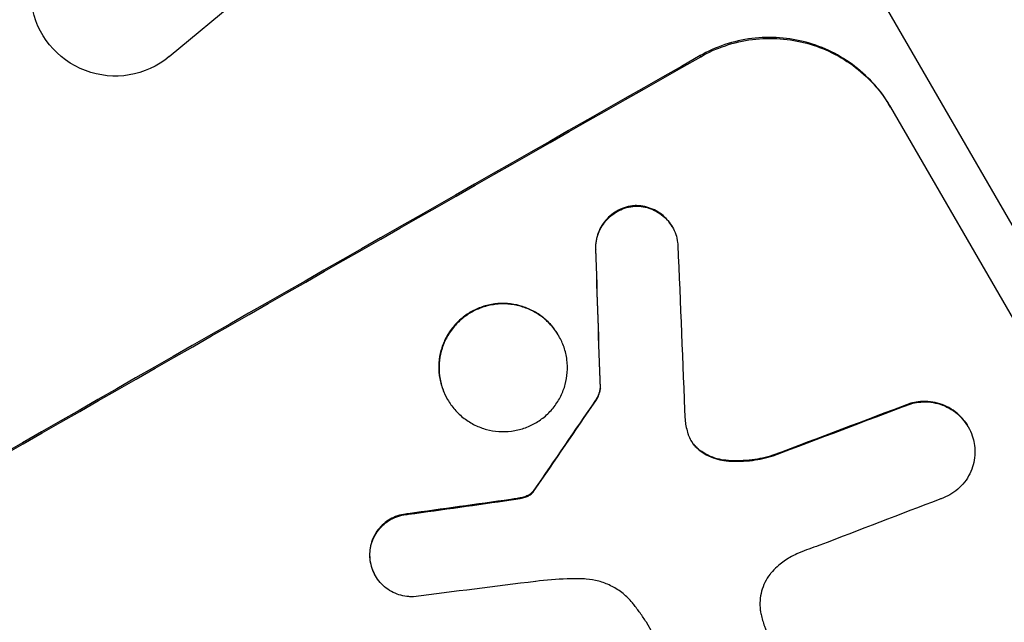
# Model space of a CAD drawing. Units: millimetres. Extents: x -3959 to 4554, y -3943 to 3893.
# Drawn here: x 2129 to 2216, y -1847 to -1794 of the extents above; entities that cross this region are included whole.
import ezdxf

# ---------------------------------------------------------------- set-up
doc = ezdxf.new("R2010")
doc.units = ezdxf.units.MM
doc.header["$LTSCALE"] = 20
doc.layers.add('2d', color=230, linetype='Continuous')

msp = doc.modelspace()

# ---------------------------------------------------------------- linework, layer by layer
at = {"layer": '2d'}
for p, q in [((2258.282, -1884.158), (2084.682, -1583.474)), ((2153.787, -1787.326), (2141.913, -1797.198)), ((2189.026, -1797.108), (2189.078, -1797.199)), ((2205.93, -1801.681), (2236.821, -1855.185)), ((2183.143, -1810.431), (2183.169, -1810.477)), ((2186.535, -1812.282), (2186.561, -1812.328)), ((2179.743, -1814.273), (2179.769, -1814.318)), ((2176.462, -1821.959), (2176.489, -1822.005)), ((2180.143, -1826.644), (2180.169, -1826.69)), ((2166.587, -1827.602), (2166.613, -1827.647)), ((2179.739, -1827.705), (2179.765, -1827.75)), ((2207.716, -1827.97), (2207.742, -1828.016)), ((2212.791, -1830.033), (2212.817, -1830.079)), ((2188.8, -1831.981), (2188.827, -1832.026)), ((2191.305, -1833.038), (2191.331, -1833.084)), ((2195.471, -1832.596), (2195.497, -1832.642)), ((2174.279, -1835.682), (2174.306, -1835.728)), ((2172.213, -1836.517), (2172.24, -1836.562)), ((2173.038, -1836.384), (2173.065, -1836.43)), ((2173.658, -1836.202), (2173.684, -1836.247)), ((2174.153, -1835.853), (2174.18, -1835.898)), ((2163.117, -1837.788), (2163.144, -1837.834)), ((2159.699, -1841.614), (2159.725, -1841.66)), ((2160.188, -1843.255), (2160.214, -1843.3)), ((2193.54, -1863.51), (2184.255, -1847.427))]:
    msp.add_line(p, q, dxfattribs=at)
at = {"layer": '2d', "extrusion": (0, 0, -1)}
for centre, major_axis, ratio, start_param, end_param in [((2137.102, -1791.449), (-6.617, 3.532), 0.995314, 3.526884, 6.696152), ((2110.895, -1908.274), (950.896, 549), 0.052336, 4.599906, 4.824872), ((2215.908, -2090.163), (-78.477, 2329.408), 0.011594, -1.457056, -1.451709), ((2146.009, -1969.093), (683.82, 1009.125), 0.042385, -1.467018, -1.459042), ((2119.069, -1922.433), (1036.987, 397.814), 0.051055, -1.477458, -1.465614), ((2105.958, -1899.723), (1170.208, 166.781), 0.045077, -1.515485, -1.507702)]:
    msp.add_ellipse(centre, major_axis=major_axis, ratio=ratio, start_param=start_param, end_param=end_param, dxfattribs=at)
at = {"layer": '2d'}
for centre, major_axis, ratio, start_param, end_param in [((2110.895, -1908.274), (952.628, 550), 0.052336, 1.458518, 1.683074), ((2215.908, -2090.163), (-78.548, 2331.531), 0.011594, 1.451798, 1.45714), ((2225.922, -2107.507), (-100.685, 2367.886), 0.011213, 1.446024, 1.452665), ((2146.009, -1969.093), (684.444, 1010.045), 0.042385, 1.459125, 1.467094), ((2119.069, -1922.433), (1037.932, 398.177), 0.051055, 1.465718, 1.47755), ((2105.958, -1899.723), (1171.275, 166.933), 0.045077, 1.507776, 1.515552), ((2123.906, -1930.81), (1033.716, 403.485), 0.051148, 1.467178, 1.477523), ((2109.254, -1905.432), (1179.394, 150.848), 0.04455, 1.509811, 1.519016)]:
    msp.add_ellipse(centre, major_axis=major_axis, ratio=ratio, start_param=start_param, end_param=end_param, dxfattribs=at)
for points, knots in [([(2205.93, -1801.681), (2205.543, -1801.01), (2205.078, -1800.354), (2204.011, -1799.129), (2203.408, -1798.562), (2202.103, -1797.558), (2201.399, -1797.122), (2199.941, -1796.404), (2199.187, -1796.123), (2197.687, -1795.715), (2196.889, -1795.575), (2195.26, -1795.457), (2194.429, -1795.478), (2192.789, -1795.685), (2191.979, -1795.871), (2190.435, -1796.391), (2189.7, -1796.724), (2189.026, -1797.108)], [37.343903, 37.343903, 37.343903, 37.343903, 39.66987, 39.66987, 41.995836, 41.995836, 44.321802, 44.321802, 46.647768, 46.647768, 48.991067, 48.991067, 51.334365, 51.334365, 53.677663, 53.677663, 56.020961, 56.020961, 56.020961, 56.020961]), ([(2189.078, -1797.199), (2189.753, -1796.815), (2190.488, -1796.482), (2192.032, -1795.963), (2192.841, -1795.776), (2194.481, -1795.569), (2195.313, -1795.548), (2196.942, -1795.667), (2197.74, -1795.806), (2199.24, -1796.215), (2199.994, -1796.496), (2201.452, -1797.213), (2202.156, -1797.65), (2203.461, -1798.653), (2204.064, -1799.221), (2205.131, -1800.445), (2205.596, -1801.102), (2205.983, -1801.772)], [18.667045, 18.667045, 18.667045, 18.667045, 21.010404, 21.010404, 23.353764, 23.353764, 25.697124, 25.697124, 28.040484, 28.040484, 30.366448, 30.366448, 32.692412, 32.692412, 35.018376, 35.018376, 37.34434, 37.34434, 37.34434, 37.34434]), ([(2183.143, -1810.431), (2183.102, -1810.435), (2183.06, -1810.44), (2182.771, -1810.477), (2182.525, -1810.534), (2182.056, -1810.692), (2181.833, -1810.793), (2181.424, -1811.026), (2181.224, -1811.167), (2180.85, -1811.489), (2180.677, -1811.671), (2180.37, -1812.066), (2180.237, -1812.279), (2180.018, -1812.721), (2179.933, -1812.95), (2179.81, -1813.404), (2179.768, -1813.644), (2179.741, -1814.016), (2179.739, -1814.144), (2179.743, -1814.273)], [15.48357, 15.48357, 15.48357, 15.48357, 15.600872, 15.600872, 16.311186, 16.311186, 17.0215, 17.0215, 17.731687, 17.731687, 18.441874, 18.441874, 19.152061, 19.152061, 19.862249, 19.862249, 20.57038, 20.57038, 20.935952, 20.935952, 20.935952, 20.935952]), ([(2179.769, -1814.318), (2179.765, -1814.19), (2179.768, -1814.062), (2179.794, -1813.689), (2179.836, -1813.449), (2179.959, -1812.995), (2180.045, -1812.767), (2180.264, -1812.325), (2180.397, -1812.111), (2180.703, -1811.716), (2180.876, -1811.534), (2181.25, -1811.212), (2181.45, -1811.072), (2181.86, -1810.839), (2182.083, -1810.737), (2182.551, -1810.579), (2182.797, -1810.522), (2183.087, -1810.485), (2183.128, -1810.481), (2183.169, -1810.477)], [1.758822, 1.758822, 1.758822, 1.758822, 2.124397, 2.124397, 2.832529, 2.832529, 3.542721, 3.542721, 4.252914, 4.252914, 4.963106, 4.963106, 5.673298, 5.673298, 6.383617, 6.383617, 7.093937, 7.093937, 7.211241, 7.211241, 7.211241, 7.211241]), ([(2186.535, -1812.282), (2186.419, -1812.082), (2186.28, -1811.885), (2185.96, -1811.518), (2185.78, -1811.348), (2185.388, -1811.048), (2185.177, -1810.917), (2184.741, -1810.702), (2184.515, -1810.618), (2184.065, -1810.496), (2183.826, -1810.454), (2183.437, -1810.426), (2183.29, -1810.424), (2183.143, -1810.431)], [11.179953, 11.179953, 11.179953, 11.179953, 11.87677, 11.87677, 12.573586, 12.573586, 13.270403, 13.270403, 13.967219, 13.967219, 14.667999, 14.667999, 15.085848, 15.085848, 15.085848, 15.085848]), ([(2183.169, -1810.477), (2183.315, -1810.47), (2183.462, -1810.472), (2183.85, -1810.5), (2184.088, -1810.541), (2184.538, -1810.662), (2184.764, -1810.746), (2185.202, -1810.961), (2185.413, -1811.092), (2185.805, -1811.393), (2185.985, -1811.563), (2186.306, -1811.93), (2186.445, -1812.127), (2186.677, -1812.529), (2186.778, -1812.748), (2186.935, -1813.207), (2186.992, -1813.448), (2187.035, -1813.776), (2187.043, -1813.861), (2187.048, -1813.947)], [7.273957, 7.273957, 7.273957, 7.273957, 7.689098, 7.689098, 8.388933, 8.388933, 9.086701, 9.086701, 9.784469, 9.784469, 10.482237, 10.482237, 11.180005, 11.180005, 11.876821, 11.876821, 12.573637, 12.573637, 12.816354, 12.816354, 12.816354, 12.816354]), ([(2176.462, -1821.959), (2176.284, -1821.65), (2176.07, -1821.348), (2175.579, -1820.784), (2175.301, -1820.523), (2174.7, -1820.061), (2174.376, -1819.861), (2173.704, -1819.531), (2173.357, -1819.402), (2172.666, -1819.215), (2172.3, -1819.151), (2171.551, -1819.098), (2171.169, -1819.108), (2170.415, -1819.204), (2170.043, -1819.291), (2169.332, -1819.53), (2168.995, -1819.684), (2168.375, -1820.038), (2168.071, -1820.251), (2167.505, -1820.74), (2167.242, -1821.017), (2166.779, -1821.616), (2166.577, -1821.939), (2166.246, -1822.609), (2166.117, -1822.957), (2165.931, -1823.644), (2165.868, -1824.008), (2165.816, -1824.751), (2165.827, -1825.131), (2165.925, -1825.88), (2166.012, -1826.25), (2166.254, -1826.957), (2166.408, -1827.293), (2166.587, -1827.602)], [17.169403, 17.169403, 17.169403, 17.169403, 18.240318, 18.240318, 19.311232, 19.311232, 20.382146, 20.382146, 21.45306, 21.45306, 22.528527, 22.528527, 23.603994, 23.603994, 24.679461, 24.679461, 25.754928, 25.754928, 26.830021, 26.830021, 27.905113, 27.905113, 28.980206, 28.980206, 30.055299, 30.055299, 31.126176, 31.126176, 32.197052, 32.197052, 33.267929, 33.267929, 34.338806, 34.338806, 34.338806, 34.338806]), ([(2166.613, -1827.647), (2166.435, -1827.338), (2166.28, -1827.002), (2166.038, -1826.296), (2165.951, -1825.926), (2165.853, -1825.176), (2165.842, -1824.797), (2165.894, -1824.053), (2165.957, -1823.689), (2166.143, -1823.002), (2166.273, -1822.655), (2166.604, -1821.985), (2166.805, -1821.661), (2167.269, -1821.062), (2167.531, -1820.786), (2168.097, -1820.297), (2168.401, -1820.084), (2169.021, -1819.73), (2169.359, -1819.576), (2170.069, -1819.336), (2170.441, -1819.25), (2171.195, -1819.153), (2171.577, -1819.143), (2172.326, -1819.197), (2172.693, -1819.26), (2173.383, -1819.447), (2173.731, -1819.576), (2174.402, -1819.906), (2174.726, -1820.107), (2175.328, -1820.569), (2175.605, -1820.83), (2176.096, -1821.394), (2176.31, -1821.696), (2176.667, -1822.314), (2176.822, -1822.65), (2177.064, -1823.357), (2177.151, -1823.728), (2177.248, -1824.477), (2177.259, -1824.857), (2177.206, -1825.601), (2177.143, -1825.965), (2176.957, -1826.652), (2176.827, -1826.999), (2176.496, -1827.668), (2176.295, -1827.991), (2175.831, -1828.589), (2175.569, -1828.865), (2175.003, -1829.354), (2174.7, -1829.566), (2174.08, -1829.92), (2173.743, -1830.074), (2173.034, -1830.314), (2172.662, -1830.4), (2171.909, -1830.497), (2171.527, -1830.508), (2170.779, -1830.455), (2170.413, -1830.391), (2169.722, -1830.205), (2169.374, -1830.076), (2168.702, -1829.747), (2168.377, -1829.546), (2167.775, -1829.084), (2167.497, -1828.823), (2167.005, -1828.259), (2166.791, -1827.956), (2166.613, -1827.647)], [0, 0, 0, 0, 1.070876, 1.070876, 2.141752, 2.141752, 3.212629, 3.212629, 4.283505, 4.283505, 5.358605, 5.358605, 6.433705, 6.433705, 7.508805, 7.508805, 8.583906, 8.583906, 9.65938, 9.65938, 10.734855, 10.734855, 11.81033, 11.81033, 12.885805, 12.885805, 13.956719, 13.956719, 15.027633, 15.027633, 16.098547, 16.098547, 17.169461, 17.169461, 18.241478, 18.241478, 19.313495, 19.313495, 20.385513, 20.385513, 21.45753, 21.45753, 22.531902, 22.531902, 23.606273, 23.606273, 24.680645, 24.680645, 25.755016, 25.755016, 26.829139, 26.829139, 27.903262, 27.903262, 28.977386, 28.977386, 30.051509, 30.051509, 31.123362, 31.123362, 32.195215, 32.195215, 33.267069, 33.267069, 34.338922, 34.338922, 34.338922, 34.338922]), ([(2180.143, -1826.644), (2180.13, -1826.761), (2180.108, -1826.874), (2180.041, -1827.122), (2179.988, -1827.262), (2179.869, -1827.504), (2179.808, -1827.607), (2179.739, -1827.705)], [8.345314, 8.345314, 8.345314, 8.345314, 8.68398, 8.68398, 9.119384, 9.119384, 9.459557, 9.459557, 9.459557, 9.459557]), ([(2179.765, -1827.75), (2179.834, -1827.653), (2179.895, -1827.55), (2180.015, -1827.308), (2180.067, -1827.167), (2180.134, -1826.92), (2180.156, -1826.806), (2180.169, -1826.69)], [4.44107, 4.44107, 4.44107, 4.44107, 4.781246, 4.781246, 5.216653, 5.216653, 5.555317, 5.555317, 5.555317, 5.555317]), ([(2212.791, -1830.033), (2212.651, -1829.792), (2212.484, -1829.555), (2212.099, -1829.114), (2211.882, -1828.91), (2211.412, -1828.549), (2211.158, -1828.392), (2210.633, -1828.134), (2210.361, -1828.033), (2209.821, -1827.887), (2209.535, -1827.837), (2208.95, -1827.795), (2208.651, -1827.803), (2208.14, -1827.868), (2207.925, -1827.912), (2207.716, -1827.97)], [13.430627, 13.430627, 13.430627, 13.430627, 14.268568, 14.268568, 15.106509, 15.106509, 15.94445, 15.94445, 16.782391, 16.782391, 17.623444, 17.623444, 18.464497, 18.464497, 19.084146, 19.084146, 19.084146, 19.084146]), ([(2207.742, -1828.016), (2207.951, -1827.957), (2208.166, -1827.914), (2208.677, -1827.849), (2208.976, -1827.841), (2209.561, -1827.883), (2209.847, -1827.933), (2210.387, -1828.079), (2210.659, -1828.179), (2211.184, -1828.437), (2211.438, -1828.594), (2211.909, -1828.955), (2212.126, -1829.16), (2212.51, -1829.601), (2212.678, -1829.837), (2212.956, -1830.32), (2213.077, -1830.582), (2213.192, -1830.919), (2213.212, -1830.98), (2213.23, -1831.042)], [7.77716, 7.77716, 7.77716, 7.77716, 8.396813, 8.396813, 9.237874, 9.237874, 10.078935, 10.078935, 10.916879, 10.916879, 11.754822, 11.754822, 12.592765, 12.592765, 13.430708, 13.430708, 14.267212, 14.267212, 14.451197, 14.451197, 14.451197, 14.451197]), ([(2187.945, -1830.692), (2187.953, -1830.717), (2187.961, -1830.742), (2188.031, -1830.946), (2188.11, -1831.117), (2188.2, -1831.274), (2188.291, -1831.43), (2188.399, -1831.584), (2188.617, -1831.833), (2188.718, -1831.934), (2188.827, -1832.026)], [-0.619024, -0.619024, -0.619024, -0.619024, -0.544258, -0.544258, 0, 0, 0, 0.543578, 0.543578, 0.947363, 0.947363, 0.947363, 0.947363]), ([(2188.8, -1831.981), (2188.692, -1831.888), (2188.59, -1831.788), (2188.379, -1831.545), (2188.275, -1831.4), (2188.187, -1831.251)], [-0.9473628, -0.9473628, -0.9473628, -0.9473628, -0.5435783, -0.5435783, -0.0262833, -0.0262833, -0.0262833, -0.0262833]), ([(2213.23, -1831.042), (2213.295, -1831.261), (2213.342, -1831.488), (2213.41, -1832.008), (2213.418, -1832.304), (2213.377, -1832.883), (2213.327, -1833.166), (2213.182, -1833.701), (2213.081, -1833.971), (2212.823, -1834.492), (2212.665, -1834.743), (2212.304, -1835.209), (2212.099, -1835.423), (2211.658, -1835.803), (2211.422, -1835.968), (2210.939, -1836.243), (2210.676, -1836.362), (2210.366, -1836.467), (2210.333, -1836.478), (2210.299, -1836.488)], [14.412553, 14.412553, 14.412553, 14.412553, 15.0661, 15.0661, 15.901797, 15.901797, 16.737494, 16.737494, 17.576301, 17.576301, 18.415107, 18.415107, 19.253914, 19.253914, 20.092721, 20.092721, 20.931329, 20.931329, 21.032182, 21.032182, 21.032182, 21.032182]), ([(2191.305, -1833.038), (2191.043, -1833.014), (2190.788, -1832.967), (2190.274, -1832.828), (2190.001, -1832.726), (2189.472, -1832.466), (2189.216, -1832.308), (2188.919, -1832.079), (2188.859, -1832.031), (2188.8, -1831.981)], [22.941286, 22.941286, 22.941286, 22.941286, 23.695644, 23.695644, 24.539216, 24.539216, 25.382787, 25.382787, 25.599715, 25.599715, 25.599715, 25.599715]), ([(2188.827, -1832.026), (2188.886, -1832.077), (2188.946, -1832.125), (2189.245, -1832.355), (2189.5, -1832.513), (2190.03, -1832.773), (2190.304, -1832.874), (2190.817, -1833.013), (2191.071, -1833.06), (2191.331, -1833.084)], [1.470331, 1.470331, 1.470331, 1.470331, 1.689281, 1.689281, 2.533922, 2.533922, 3.378562, 3.378562, 4.128813, 4.128813, 4.128813, 4.128813]), ([(2195.471, -1832.596), (2194.876, -1832.784), (2194.257, -1832.92), (2192.934, -1833.089), (2192.227, -1833.107), (2191.457, -1833.052), (2191.381, -1833.046), (2191.305, -1833.038)], [49.856699, 49.856699, 49.856699, 49.856699, 51.643457, 51.643457, 53.63432, 53.63432, 53.854642, 53.854642, 53.854642, 53.854642]), ([(2191.331, -1833.084), (2191.41, -1833.091), (2191.489, -1833.098), (2192.26, -1833.153), (2192.966, -1833.134), (2194.287, -1832.965), (2194.904, -1832.829), (2195.497, -1832.642)], [9.690187, 9.690187, 9.690187, 9.690187, 9.917708, 9.917708, 11.906064, 11.906064, 13.687926, 13.687926, 13.687926, 13.687926]), ([(2174.279, -1835.682), (2174.258, -1835.719), (2174.235, -1835.754), (2174.191, -1835.81), (2174.173, -1835.832), (2174.153, -1835.853)], [3.8423361, 3.8423361, 3.8423361, 3.8423361, 3.9626511, 3.9626511, 4.0436493, 4.0436493, 4.0436493, 4.0436493]), ([(2174.18, -1835.898), (2174.199, -1835.877), (2174.218, -1835.855), (2174.261, -1835.799), (2174.285, -1835.764), (2174.306, -1835.728)], [1.7207269, 1.7207269, 1.7207269, 1.7207269, 1.8020372, 1.8020372, 1.9220516, 1.9220516, 1.9220516, 1.9220516]), ([(2173.038, -1836.384), (2172.958, -1836.399), (2172.877, -1836.413), (2172.603, -1836.46), (2172.409, -1836.49), (2172.213, -1836.517)], [25.5116165, 25.5116165, 25.5116165, 25.5116165, 25.7461134, 25.7461134, 26.3046113, 26.3046113, 26.3046113, 26.3046113]), ([(2173.658, -1836.202), (2173.592, -1836.23), (2173.525, -1836.256), (2173.322, -1836.325), (2173.181, -1836.36), (2173.038, -1836.384)], [12.4301936, 12.4301936, 12.4301936, 12.4301936, 12.6375874, 12.6375874, 13.0470664, 13.0470664, 13.0470664, 13.0470664]), ([(2173.065, -1836.43), (2173.208, -1836.406), (2173.348, -1836.37), (2173.552, -1836.301), (2173.619, -1836.276), (2173.684, -1836.247)], [3.1277042, 3.1277042, 3.1277042, 3.1277042, 3.5375766, 3.5375766, 3.7445401, 3.7445401, 3.7445401, 3.7445401]), ([(2174.153, -1835.853), (2174.05, -1835.964), (2173.931, -1836.057), (2173.759, -1836.155), (2173.71, -1836.18), (2173.658, -1836.202)], [6.2176712, 6.2176712, 6.2176712, 6.2176712, 6.6476546, 6.6476546, 6.8115062, 6.8115062, 6.8115062, 6.8115062]), ([(2173.684, -1836.247), (2173.736, -1836.225), (2173.786, -1836.2), (2173.957, -1836.102), (2174.077, -1836.009), (2174.18, -1835.898)], [2.051969, 2.051969, 2.051969, 2.051969, 2.2158216, 2.2158216, 2.6458075, 2.6458075, 2.6458075, 2.6458075]), ([(2163.117, -1837.788), (2163.035, -1837.793), (2162.953, -1837.801), (2162.629, -1837.843), (2162.391, -1837.898), (2161.937, -1838.052), (2161.721, -1838.151), (2161.324, -1838.378), (2161.129, -1838.514), (2160.767, -1838.828), (2160.599, -1839.005), (2160.302, -1839.389), (2160.173, -1839.596), (2159.961, -1840.025), (2159.878, -1840.247), (2159.759, -1840.688), (2159.719, -1840.921), (2159.691, -1841.31), (2159.69, -1841.462), (2159.699, -1841.614)], [14.884916, 14.884916, 14.884916, 14.884916, 15.118623, 15.118623, 15.80643, 15.80643, 16.494237, 16.494237, 17.18196, 17.18196, 17.869682, 17.869682, 18.557404, 18.557404, 19.245127, 19.245127, 19.93183, 19.93183, 20.364263, 20.364263, 20.364263, 20.364263]), ([(2159.725, -1841.66), (2159.716, -1841.508), (2159.718, -1841.356), (2159.745, -1840.968), (2159.785, -1840.735), (2159.904, -1840.294), (2159.987, -1840.072), (2160.199, -1839.642), (2160.328, -1839.435), (2160.625, -1839.051), (2160.793, -1838.874), (2161.155, -1838.56), (2161.35, -1838.424), (2161.747, -1838.196), (2161.963, -1838.098), (2162.418, -1837.944), (2162.657, -1837.888), (2162.98, -1837.847), (2163.062, -1837.839), (2163.144, -1837.834)], [1.627614, 1.627614, 1.627614, 1.627614, 2.05878, 2.05878, 2.74504, 2.74504, 3.433209, 3.433209, 4.121378, 4.121378, 4.809547, 4.809547, 5.497716, 5.497716, 6.186013, 6.186013, 6.87431, 6.87431, 7.107115, 7.107115, 7.107115, 7.107115]), ([(2199.637, -1840.588), (2199.538, -1840.62), (2199.439, -1840.652), (2198.75, -1840.884), (2198.173, -1841.107), (2197.612, -1841.35)], [94.888576, 94.888576, 94.888576, 94.888576, 95.188046, 95.188046, 96.974788, 96.974788, 96.974788, 96.974788]), ([(2159.699, -1841.614), (2159.704, -1841.706), (2159.712, -1841.797), (2159.756, -1842.132), (2159.813, -1842.374), (2159.97, -1842.834), (2160.071, -1843.053), (2160.188, -1843.255)], [-1.656042, -1.656042, -1.656042, -1.656042, -1.396493, -1.396493, -0.698247, -0.698247, 0, 0, 0, 0]), ([(2163.585, -1845.153), (2163.447, -1845.159), (2163.308, -1845.157), (2162.928, -1845.13), (2162.689, -1845.088), (2162.239, -1844.967), (2162.012, -1844.883), (2161.574, -1844.668), (2161.363, -1844.537), (2160.971, -1844.236), (2160.79, -1844.066), (2160.469, -1843.699), (2160.33, -1843.501), (2160.214, -1843.3), (2160.097, -1843.099), (2159.997, -1842.879), (2159.839, -1842.418), (2159.782, -1842.177), (2159.738, -1841.842), (2159.73, -1841.751), (2159.725, -1841.66)], [-3.885313, -3.885313, -3.885313, -3.885313, -3.493176, -3.493176, -2.792986, -2.792986, -2.094739, -2.094739, -1.396493, -1.396493, -0.698246, -0.698246, 0, 0, 0, 0.698699, 0.698699, 1.397397, 1.397397, 1.656109, 1.656109, 1.656109, 1.656109]), ([(2197.612, -1841.35), (2197.397, -1841.444), (2197.19, -1841.547), (2196.648, -1841.857), (2196.31, -1842.093), (2195.801, -1842.533), (2195.615, -1842.714), (2195.441, -1842.906)], [28.002004, 28.002004, 28.002004, 28.002004, 28.685211, 28.685211, 29.88332, 29.88332, 30.621301, 30.621301, 30.621301, 30.621301]), ([(2178.606, -1843.574), (2178.148, -1843.565), (2177.688, -1843.567), (2176.294, -1843.605), (2175.358, -1843.677), (2174.428, -1843.794)], [115.280464, 115.280464, 115.280464, 115.280464, 116.585597, 116.585597, 119.236515, 119.236515, 119.236515, 119.236515]), ([(2183.126, -1845.84), (2183.059, -1845.752), (2182.988, -1845.666), (2182.661, -1845.292), (2182.376, -1845.023), (2181.757, -1844.549), (2181.424, -1844.342), (2180.732, -1844.004), (2180.375, -1843.871), (2179.665, -1843.68), (2179.289, -1843.614), (2178.805, -1843.58), (2178.706, -1843.576), (2178.606, -1843.574)], [18.424788, 18.424788, 18.424788, 18.424788, 18.745098, 18.745098, 19.846853, 19.846853, 20.948608, 20.948608, 22.050364, 22.050364, 23.154229, 23.154229, 23.438138, 23.438138, 23.438138, 23.438138]), ([(2195.441, -1842.906), (2195.367, -1842.987), (2195.296, -1843.072), (2195.052, -1843.387), (2194.899, -1843.632), (2194.646, -1844.142), (2194.548, -1844.406), (2194.406, -1844.929), (2194.358, -1845.206), (2194.318, -1845.772), (2194.326, -1846.061), (2194.38, -1846.476), (2194.402, -1846.605), (2194.431, -1846.732)], [20.942401, 20.942401, 20.942401, 20.942401, 21.25528, 21.25528, 22.073747, 22.073747, 22.892214, 22.892214, 23.708427, 23.708427, 24.52464, 24.52464, 24.894384, 24.894384, 24.894384, 24.894384]), ([(2184.255, -1847.427), (2184.074, -1847.148), (2183.885, -1846.871), (2183.508, -1846.342), (2183.32, -1846.09), (2183.126, -1845.84)], [71.121511, 71.121511, 71.121511, 71.121511, 72.103972, 72.103972, 73.018308, 73.018308, 73.018308, 73.018308]), ([(2194.431, -1846.732), (2194.512, -1847.085), (2194.612, -1847.433), (2194.952, -1848.428), (2195.239, -1849.052), (2195.57, -1849.625), (2195.702, -1849.853), (2195.844, -1850.079), (2195.996, -1850.302)], [-3.017498, -3.017498, -3.017498, -3.017498, -1.986848, -1.986848, 0, 0, 0, 0.791597, 0.791597, 0.791597, 0.791597])]:
    msp.add_open_spline(points, degree=3, knots=knots, dxfattribs=at)
for points in [[(2187.69, -1829.558), (2187.745, -1829.943), (2187.831, -1830.324), (2187.945, -1830.692)], [(2172.24, -1836.562), (2172.516, -1836.525), (2172.791, -1836.48), (2173.065, -1836.43)]]:
    msp.add_open_spline(points, degree=3, dxfattribs=at)

doc.saveas('drawing.dxf')
